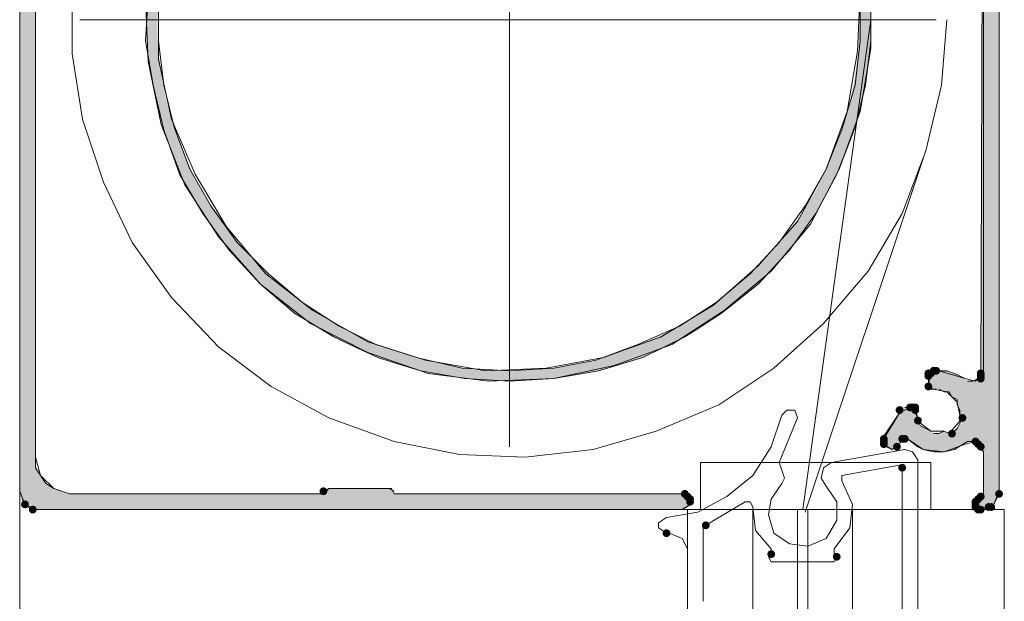
# Model space of a CAD drawing. Units: millimetres. Extents: x 0 to 294, y 29 to 394.
# Drawn here: x 124 to 140, y 304 to 314 of the extents above; entities that cross this region are included whole.
import ezdxf

# ---------------------------------------------------------------- set-up
doc = ezdxf.new("R2010")
doc.units = ezdxf.units.MM
doc.layers.add('C00-00-00', color=7, linetype='Continuous', true_color=0x000000)
doc.layers.add('C00-00-FF', color=5, linetype='Continuous', true_color=0x0000ff)

msp = doc.modelspace()

# ---------------------------------------------------------------- hatches: boundary and pattern name
at = {"layer": 'C00-00-FF'}
h = msp.add_hatch(color=256, dxfattribs=at)
h.dxf.hatch_style = 2
h.paths.add_polyline_path([(139.328995, 305.804469), (139.455995, 305.846802), (139.498328, 305.846802), (139.540661, 305.889136), (139.625328, 306.058469), (139.625328, 321.425468), (139.540661, 321.552468), (139.498328, 321.594802), (139.413661, 321.637135), (124.004329, 321.637135), (123.919662, 321.594802), (123.834995, 321.510135), (123.792662, 321.425468), (123.792662, 320.705802), (123.834995, 320.621135), (123.834995, 320.578802), (123.919662, 320.536468), (123.961995, 320.494135), (124.131329, 320.494135), (124.173662, 320.536468), (124.215995, 320.536468), (124.258329, 320.621135), (124.300662, 320.663468), (124.300662, 320.832802), (124.258329, 320.917468), (124.173662, 321.002135), (124.046662, 321.044468), (124.046662, 321.256135), (124.088995, 321.298468), (124.088995, 321.340802), (124.131329, 321.383135), (124.681662, 321.383135), (124.766329, 321.298468), (124.764442, 321.23939), (124.763578, 321.182982), (124.763586, 321.12911), (124.764317, 321.07764), (124.765621, 321.028441), (124.767348, 320.981378), (124.769348, 320.936317), (124.771471, 320.893127), (124.773569, 320.851672), (124.77549, 320.811821), (124.777085, 320.773439), (124.778204, 320.736394), (124.778698, 320.700552), (124.778416, 320.665779), (124.777209, 320.631943), (124.774928, 320.59891), (124.771421, 320.566547), (124.76654, 320.53472), (124.760135, 320.503296), (124.752056, 320.472142), (124.742152, 320.441124), (124.730275, 320.410109), (124.716275, 320.378964), (124.700001, 320.347556), (124.681304, 320.315751), (124.660034, 320.283415), (124.636041, 320.250416), (124.609176, 320.21662), (124.579289, 320.181894), (124.54623, 320.146105), (124.509848, 320.109118), (124.469995, 320.070802), (124.385329, 319.986135), (124.342995, 319.986135), (124.342995, 319.901468), (124.385329, 319.859135), (124.596995, 319.859135), (124.681662, 319.901468), (124.808662, 319.986135), (124.935662, 320.113135), (125.020329, 320.113135), (125.147329, 320.028468), (125.274329, 320.028468), (125.358995, 320.113135), (125.401329, 320.113135), (125.401329, 320.282468), (125.358995, 320.324802), (125.274329, 320.324802), (125.147329, 320.451802), (125.104995, 320.536468), (125.062662, 320.578802), (125.062662, 320.748135), (125.104995, 320.832802), (125.062662, 320.875135), (125.189662, 321.002135), (125.358995, 321.086802), (125.401329, 321.002135), (125.485995, 321.002135), (125.570662, 320.959802), (125.697662, 320.832802), (125.739995, 320.748135), (125.739995, 320.494135), (125.782329, 320.451802), (125.909329, 320.367135), (126.332662, 320.367135), (126.374995, 320.409468), (126.417329, 320.451802), (126.417329, 320.494135), (126.459662, 320.536468), (126.459662, 320.578802), (126.417329, 320.621135), (126.120995, 320.621135), (126.078662, 320.663468), (125.993995, 321.002135), (125.909329, 321.129135), (125.866995, 321.171468), (125.866995, 321.213802), (125.909329, 321.256135), (125.909329, 321.298468), (125.993995, 321.383135), (137.423995, 321.383135), (137.466328, 321.340802), (137.508661, 321.256135), (137.508661, 321.086802), (137.381661, 320.959802), (137.339328, 320.832802), (137.339328, 320.663468), (137.296995, 320.621135), (136.450328, 320.621135), (136.407995, 320.578802), (136.407995, 320.494135), (136.450328, 320.409468), (136.492661, 320.367135), (137.381661, 320.367135), (137.423995, 320.324802), (137.466328, 320.240135), (137.508661, 320.240135), (137.550995, 320.197802), (137.720328, 320.197802), (137.720328, 320.240135), (137.762661, 320.240135), (137.804995, 320.282468), (137.804995, 320.324802), (137.762661, 320.409468), (137.677995, 320.494135), (137.677995, 320.536468), (137.635661, 320.663468), (137.635661, 320.705802), (137.677995, 320.790468), (137.720328, 320.832802), (137.762661, 320.917468), (137.804995, 320.959802), (137.804995, 321.044468), (137.889661, 321.044468), (138.016661, 321.086802), (138.101328, 321.044468), (138.185995, 321.044468), (138.185995, 320.959802), (138.312995, 320.832802), (138.312995, 320.790468), (138.355328, 320.663468), (138.355328, 320.621135), (138.270661, 320.451802), (138.228328, 320.367135), (138.185995, 320.324802), (138.228328, 320.240135), (138.270661, 320.240135), (138.312995, 320.197802), (138.439995, 320.197802), (138.482328, 320.240135), (138.524661, 320.240135), (138.609328, 320.367135), (138.651661, 320.536468), (138.651661, 320.832802), (138.609328, 320.959802), (138.482328, 321.129135), (138.482328, 321.256135), (138.524661, 321.298468), (138.524661, 321.340802), (138.609328, 321.383135), (139.032661, 321.383135), (139.117328, 321.340802), (139.286661, 321.171468), (139.371328, 320.917468), (139.328995, 308.005802), (139.328995, 307.921135), (139.286661, 307.921135), (139.201995, 307.878802), (139.117328, 307.878802), (139.074995, 307.921135), (138.905661, 308.005802), (138.778661, 308.048135), (138.566995, 308.048135), (138.524661, 308.005802), (138.482328, 308.005802), (138.482328, 307.794135), (138.524661, 307.751802), (138.651661, 307.751802), (138.736328, 307.709469), (138.820995, 307.709469), (138.863328, 307.624802), (138.947995, 307.582469), (138.947995, 307.497802), (138.990328, 307.4131), (138.990328, 307.328434), (139.032661, 307.286135), (138.947995, 307.116802), (138.863328, 307.032136), (138.820995, 307.032136), (138.736328, 307.074469), (138.651661, 307.032136), (138.566995, 307.032136), (138.524661, 307.074469), (138.355328, 307.159135), (138.312995, 307.243802), (138.312995, 307.286135), (138.270661, 307.4131), (138.270661, 307.455434), (138.058995, 307.455434), (138.016661, 307.4131), (138.016661, 307.370767), (137.762661, 306.947469), (137.762661, 306.862802), (137.804995, 306.820469), (137.889661, 306.778136), (137.974328, 306.820469), (138.016661, 306.862802), (138.058995, 306.947469), (138.143661, 306.947469), (138.312995, 306.820469), (138.397661, 306.778136), (138.566995, 306.735802), (138.736328, 306.735802), (138.905661, 306.778136), (139.117328, 306.905136), (139.244328, 306.905136), (139.328995, 306.820469), (139.371328, 306.735802), (139.371328, 306.016136), (139.328995, 306.016136), (139.315481, 306.005414), (139.302346, 305.994014), (139.289819, 305.982009), (139.278129, 305.969475), (139.267505, 305.956483), (139.258177, 305.943107), (139.250375, 305.929422), (139.244328, 305.915501), (139.240265, 305.901418), (139.238416, 305.887245), (139.239011, 305.873058), (139.242278, 305.858928), (139.248447, 305.844931), (139.257747, 305.83114), (139.270409, 305.817628), (139.286661, 305.804469)])
h = msp.add_hatch(color=256, dxfattribs=at)
h.dxf.hatch_style = 2
h.paths.add_polyline_path([(130.100328, 305.804469), (134.545328, 305.804469), (134.587662, 305.846802), (134.629995, 305.931469), (134.629995, 305.973802), (134.545328, 306.058469), (129.846328, 306.058469), (129.846328, 306.100802), (129.761662, 306.143136), (128.787995, 306.143136), (128.703328, 306.100802), (128.703328, 306.058469), (124.596995, 306.058469), (124.570545, 306.063462), (124.543961, 306.0695), (124.517316, 306.076567), (124.490684, 306.084644), (124.464138, 306.093715), (124.43775, 306.103761), (124.411594, 306.114767), (124.385742, 306.126715), (124.360268, 306.139587), (124.335245, 306.153366), (124.310746, 306.168035), (124.286844, 306.183578), (124.263611, 306.199975), (124.241122, 306.217211), (124.219449, 306.235268), (124.198665, 306.254128), (124.178843, 306.273775), (124.160057, 306.294192), (124.142379, 306.31536), (124.125882, 306.337263), (124.11064, 306.359884), (124.096725, 306.383205), (124.084211, 306.407209), (124.07317, 306.431879), (124.063676, 306.457197), (124.055802, 306.483147), (124.04962, 306.50971), (124.045205, 306.536871), (124.042628, 306.564611), (124.041963, 306.592913), (124.043284, 306.62176), (124.046662, 306.651136), (124.046662, 320.155468), (124.088995, 320.155468), (124.258329, 320.197802), (124.258329, 320.155468), (124.342995, 320.070802), (124.385329, 320.113135), (124.425163, 320.136245), (124.462264, 320.161246), (124.496658, 320.188021), (124.528369, 320.216455), (124.557421, 320.24643), (124.58384, 320.277832), (124.607651, 320.310543), (124.628878, 320.344447), (124.647545, 320.379428), (124.663679, 320.41537), (124.677302, 320.452156), (124.688442, 320.48967), (124.697121, 320.527796), (124.703366, 320.566418), (124.7072, 320.605419), (124.708649, 320.644683), (124.707738, 320.684094), (124.70449, 320.723535), (124.698932, 320.76289), (124.691088, 320.802044), (124.680982, 320.840879), (124.668639, 320.879279), (124.654085, 320.917129), (124.637344, 320.954312), (124.618441, 320.990711), (124.5974, 321.02621), (124.574247, 321.060693), (124.549006, 321.094045), (124.521703, 321.126147), (124.492361, 321.156885), (124.461006, 321.186142), (124.427662, 321.213802), (124.258329, 321.298468), (124.215995, 321.256135), (124.131329, 321.213802), (124.131329, 321.129135), (124.173662, 321.044468), (124.258329, 321.002135), (124.300662, 320.959802), (124.342995, 320.875135), (124.385329, 320.790468), (124.385329, 320.705802), (124.342995, 320.621135), (124.300662, 320.536468), (124.215995, 320.494135), (124.215995, 320.451802), (124.088995, 320.451802), (124.004329, 320.409468), (123.834995, 320.409468), (123.792662, 320.367135), (123.792662, 306.016136), (123.834995, 305.973802), (123.877329, 305.889136), (123.919662, 305.846802), (124.004329, 305.804469)])
h = msp.add_hatch(color=256, dxfattribs=at)
h.paths.add_polyline_path([(131.708995, 307.878802), (132.428662, 307.921135), (133.148328, 308.048135), (133.37509, 308.105463), (133.598232, 308.172635), (133.817541, 308.249374), (134.032803, 308.335401), (134.243806, 308.430436), (134.450335, 308.5342), (134.652177, 308.646415), (134.849119, 308.766802), (135.040948, 308.895081), (135.227451, 309.030973), (135.408413, 309.1742), (135.583621, 309.324482), (135.752863, 309.481541), (135.915925, 309.645098), (136.072593, 309.814873), (136.222654, 309.990587), (136.365895, 310.171962), (136.502102, 310.358719), (136.631063, 310.550578), (136.752563, 310.747261), (136.866389, 310.948488), (136.972329, 311.153981), (137.070167, 311.36346), (137.159693, 311.576647), (137.240691, 311.793262), (137.312948, 312.013027), (137.376252, 312.235663), (137.430388, 312.46089), (137.475144, 312.68843), (137.510306, 312.918004), (137.535661, 313.149332), (137.550995, 313.382135), (137.550995, 314.101802), (137.466328, 314.863802), (137.420097, 315.093683), (137.363676, 315.320793), (137.29734, 315.544875), (137.221366, 315.765669), (137.13603, 315.982917), (137.041607, 316.19636), (136.938374, 316.405739), (136.826607, 316.610796), (136.706582, 316.811272), (136.578574, 317.006907), (136.442861, 317.197445), (136.299717, 317.382625), (136.14942, 317.562189), (135.992244, 317.735878), (135.828467, 317.903435), (135.658364, 318.064599), (135.482211, 318.219112), (135.300285, 318.366716), (135.112861, 318.507152), (134.920215, 318.64016), (134.722624, 318.765484), (134.520363, 318.882863), (134.313708, 318.992039), (134.102937, 319.092753), (133.888324, 319.184747), (133.670145, 319.267762), (133.448677, 319.341539), (133.224196, 319.405819), (132.996978, 319.460344), (132.767299, 319.504856), (132.535435, 319.539094), (132.301662, 319.562802), (132.259328, 319.520468), (132.216995, 319.520468), (132.174662, 319.435802), (132.132328, 319.393468), (132.089995, 319.308802), (132.089995, 319.181802), (132.132328, 319.139468), (132.174662, 319.097135), (132.216995, 319.054802), (132.597995, 318.927802), (132.619415, 318.911007), (132.63964, 318.894149), (132.658685, 318.877214), (132.676566, 318.86019), (132.693298, 318.843063), (132.708896, 318.82582), (132.723376, 318.808446), (132.736754, 318.790929), (132.749045, 318.773256), (132.760264, 318.755413), (132.770427, 318.737387), (132.77955, 318.719163), (132.787647, 318.70073), (132.794735, 318.682073), (132.800829, 318.66318), (132.805944, 318.644036), (132.810096, 318.624629), (132.813301, 318.604945), (132.815573, 318.58497), (132.816928, 318.564692), (132.817383, 318.544097), (132.816951, 318.523171), (132.81565, 318.501902), (132.813493, 318.480276), (132.810497, 318.458279), (132.806678, 318.435898), (132.80205, 318.413119), (132.796629, 318.389931), (132.790431, 318.366318), (132.783472, 318.342268), (132.775765, 318.317767), (132.767328, 318.292802), (132.597995, 318.123468), (132.470995, 318.081135), (130.946995, 318.081135), (130.819995, 318.123468), (130.650662, 318.292802), (130.608328, 318.419802), (130.565995, 318.546802), (130.608328, 318.631468), (130.650662, 318.758468), (130.819995, 318.927802), (130.904662, 318.970135), (131.116328, 319.012468), (131.158662, 319.054802), (131.243328, 319.097135), (131.285662, 319.139468), (131.285662, 319.224135), (131.327995, 319.308802), (131.285662, 319.351135), (131.285662, 319.435802), (131.200995, 319.520468), (131.116328, 319.520468), (131.031662, 319.562802), (130.989328, 319.562802), (130.269662, 319.435802), (129.549995, 319.181802), (128.914995, 318.885468), (128.279995, 318.504468), (127.687328, 318.038802), (127.179328, 317.488468), (126.755995, 316.895802), (126.417329, 316.260802), (126.120995, 315.541135), (126.032859, 315.238975), (125.961483, 314.935839), (125.906595, 314.632262), (125.867925, 314.328781), (125.845202, 314.025933), (125.838155, 313.724254), (125.846513, 313.42428), (125.870005, 313.126548), (125.90836, 312.831594), (125.961307, 312.539954), (126.028576, 312.252166), (126.109895, 311.968764), (126.204994, 311.690287), (126.313601, 311.417269), (126.435446, 311.150248), (126.570258, 310.88976), (126.717765, 310.636342), (126.877698, 310.390529), (127.049784, 310.152858), (127.233754, 309.923866), (127.429336, 309.704089), (127.636259, 309.494063), (127.854253, 309.294324), (128.083046, 309.10541), (128.322368, 308.927857), (128.571947, 308.7622), (128.831513, 308.608977), (129.100795, 308.468724), (129.379521, 308.341976), (129.667422, 308.229272), (129.964226, 308.131146), (130.269662, 308.048135), (130.989328, 307.921135)])
h.paths.add_polyline_path([(132.428662, 308.090469), (131.708995, 308.048135), (130.946995, 308.090469), (130.227328, 308.259802), (129.987668, 308.327968), (129.752636, 308.406516), (129.522472, 308.495146), (129.297413, 308.593557), (129.077698, 308.70145), (128.863565, 308.818525), (128.655253, 308.94448), (128.453, 309.079017), (128.257043, 309.221834), (128.067623, 309.372632), (127.884977, 309.531111), (127.709343, 309.69697), (127.540959, 309.86991), (127.380065, 310.049629), (127.226898, 310.235829), (127.081697, 310.428208), (126.9447, 310.626467), (126.816146, 310.830305), (126.696273, 311.039423), (126.585318, 311.25352), (126.483522, 311.472296), (126.391121, 311.695451), (126.308354, 311.922684), (126.235461, 312.153696), (126.172678, 312.388187), (126.120244, 312.625856), (126.078399, 312.866402), (126.047379, 313.109527), (126.027424, 313.354929), (126.018771, 313.60231), (126.02166, 313.851367), (126.036329, 314.101802), (126.120995, 314.863802), (126.332662, 315.583469), (126.586662, 316.176135), (126.925328, 316.811135), (127.348662, 317.361468), (127.814328, 317.869468), (128.364662, 318.335135), (128.999662, 318.716135), (129.634662, 319.012468), (130.311995, 319.224135), (131.031662, 319.351135), (131.073995, 319.351135), (131.116328, 319.308802), (131.116328, 319.224135), (131.073995, 319.181802), (131.031662, 319.181802), (130.692995, 319.097135), (130.565995, 318.970135), (130.481328, 318.843135), (130.438995, 318.673802), (130.396662, 318.546802), (130.438995, 318.377468), (130.481328, 318.208135), (130.735328, 317.954135), (130.862328, 317.911802), (131.031662, 317.869468), (132.343995, 317.869468), (132.419329, 317.877879), (132.490014, 317.891769), (132.556073, 317.910792), (132.617526, 317.934601), (132.674395, 317.962851), (132.726701, 317.995196), (132.774467, 318.031288), (132.817713, 318.070783), (132.856461, 318.113334), (132.890733, 318.158595), (132.92055, 318.206221), (132.945933, 318.255863), (132.966905, 318.307178), (132.983485, 318.359818), (132.995697, 318.413438), (133.003561, 318.467691), (133.0071, 318.522232), (133.006333, 318.576714), (133.001284, 318.63079), (132.991973, 318.684116), (132.978422, 318.736345), (132.960652, 318.787131), (132.938686, 318.836127), (132.912543, 318.882988), (132.882247, 318.927367), (132.847818, 318.968919), (132.809277, 319.007297), (132.766648, 319.042155), (132.71995, 319.073148), (132.669205, 319.099928), (132.614435, 319.12215), (132.555662, 319.139468), (132.343995, 319.181802), (132.259328, 319.266468), (132.301662, 319.308802), (132.301662, 319.351135), (132.343995, 319.351135), (132.915968, 319.249358), (133.454249, 319.10533), (133.958669, 318.921687), (134.429062, 318.701066), (134.865261, 318.446105), (135.267098, 318.159441), (135.634406, 317.84371), (135.967017, 317.50155), (136.264765, 317.135599), (136.527482, 316.748492), (136.755002, 316.342868), (136.947156, 315.921363), (137.103777, 315.486615), (137.224699, 315.04126), (137.309754, 314.587935), (137.358775, 314.129279), (137.371594, 313.667927), (137.348045, 313.206518), (137.28796, 312.747687), (137.191172, 312.294073), (137.057513, 311.848311), (136.886817, 311.413041), (136.678916, 310.990897), (136.433643, 310.584519), (136.15083, 310.196542), (135.830311, 309.829604), (135.471919, 309.486342), (135.075485, 309.169393), (134.640843, 308.881394), (134.167825, 308.624982), (133.656265, 308.402795), (133.105995, 308.217469)])
h = msp.add_hatch(color=256, dxfattribs=at)
edge = h.paths.add_edge_path()
edge.add_arc((138.482328, 308.005837), 0.0635, 0, 360)
h = msp.add_hatch(color=256, dxfattribs=at)
edge = h.paths.add_edge_path()
edge.add_arc((138.482328, 307.963504), 0.0635, 0, 360)
h = msp.add_hatch(color=256, dxfattribs=at)
edge = h.paths.add_edge_path()
edge.add_arc((138.524661, 308.005837), 0.0635, 0, 360)
h = msp.add_hatch(color=256, dxfattribs=at)
edge = h.paths.add_edge_path()
edge.add_arc((138.566995, 308.048171), 0.0635, 0, 360)
h = msp.add_hatch(color=256, dxfattribs=at)
edge = h.paths.add_edge_path()
edge.add_arc((138.609328, 308.048171), 0.0635, 0, 360)
h = msp.add_hatch(color=256, dxfattribs=at)
edge = h.paths.add_edge_path()
edge.add_arc((139.328995, 308.005837), 0.0635, 0, 360)
h = msp.add_hatch(color=256, dxfattribs=at)
edge = h.paths.add_edge_path()
edge.add_arc((139.328995, 307.963504), 0.0635, 0, 360)
h = msp.add_hatch(color=256, dxfattribs=at)
edge = h.paths.add_edge_path()
edge.add_arc((138.482328, 307.794171), 0.0635, 0, 360)
h = msp.add_hatch(color=256, dxfattribs=at)
edge = h.paths.add_edge_path()
edge.add_arc((138.482328, 307.7941), 0.0635, 0, 360)
h = msp.add_hatch(color=256, dxfattribs=at)
edge = h.paths.add_edge_path()
edge.add_arc((139.328995, 307.921171), 0.0635, 0, 360)
h = msp.add_hatch(color=256, dxfattribs=at)
edge = h.paths.add_edge_path()
edge.add_arc((138.016661, 307.4131), 0.0635, 0, 360)
h = msp.add_hatch(color=256, dxfattribs=at)
edge = h.paths.add_edge_path()
edge.add_arc((138.185995, 307.455398), 0.0635, 0, 360)
h = msp.add_hatch(color=256, dxfattribs=at)
edge = h.paths.add_edge_path()
edge.add_arc((138.228328, 307.455434), 0.0635, 0, 360)
h = msp.add_hatch(color=256, dxfattribs=at)
edge = h.paths.add_edge_path()
edge.add_arc((138.270661, 307.455434), 0.0635, 0, 360)
h = msp.add_hatch(color=256, dxfattribs=at)
edge = h.paths.add_edge_path()
edge.add_arc((138.270661, 307.4131), 0.0635, 0, 360)
h = msp.add_hatch(color=256, dxfattribs=at)
edge = h.paths.add_edge_path()
edge.add_arc((138.312995, 307.243767), 0.0635, 0, 360)
h = msp.add_hatch(color=256, dxfattribs=at)
edge = h.paths.add_edge_path()
edge.add_arc((139.032661, 307.286171), 0.0635, 0, 360)
h = msp.add_hatch(color=256, dxfattribs=at)
edge = h.paths.add_edge_path()
edge.add_arc((138.863328, 307.0321), 0.0635, 0, 360)
h = msp.add_hatch(color=256, dxfattribs=at)
edge = h.paths.add_edge_path()
edge.add_arc((137.762661, 306.947434), 0.0635, 0, 360)
h = msp.add_hatch(color=256, dxfattribs=at)
edge = h.paths.add_edge_path()
edge.add_arc((137.762661, 306.9051), 0.0635, 0, 360)
h = msp.add_hatch(color=256, dxfattribs=at)
edge = h.paths.add_edge_path()
edge.add_arc((137.762661, 306.862767), 0.0635, 0, 360)
h = msp.add_hatch(color=256, dxfattribs=at)
edge = h.paths.add_edge_path()
edge.add_arc((138.058995, 306.947434), 0.0635, 0, 360)
h = msp.add_hatch(color=256, dxfattribs=at)
edge = h.paths.add_edge_path()
edge.add_arc((138.101328, 306.947434), 0.0635, 0, 360)
h = msp.add_hatch(color=256, dxfattribs=at)
edge = h.paths.add_edge_path()
edge.add_arc((139.244328, 306.9051), 0.0635, 0, 360)
h = msp.add_hatch(color=256, dxfattribs=at)
edge = h.paths.add_edge_path()
edge.add_arc((139.286661, 306.862767), 0.0635, 0, 360)
h = msp.add_hatch(color=256, dxfattribs=at)
edge = h.paths.add_edge_path()
edge.add_arc((137.974328, 306.820434), 0.0635, 0, 360)
h = msp.add_hatch(color=256, dxfattribs=at)
edge = h.paths.add_edge_path()
edge.add_arc((139.328995, 306.820434), 0.0635, 0, 360)
h = msp.add_hatch(color=256, dxfattribs=at)
edge = h.paths.add_edge_path()
edge.add_arc((138.058995, 306.481802), 0.0635, 0, 360)
h = msp.add_hatch(color=256, dxfattribs=at)
edge = h.paths.add_edge_path()
edge.add_arc((128.703328, 306.100802), 0.0635, 0, 360)
h = msp.add_hatch(color=256, dxfattribs=at)
edge = h.paths.add_edge_path()
edge.add_arc((134.545328, 306.058469), 0.0635, 0, 360)
h = msp.add_hatch(color=256, dxfattribs=at)
edge = h.paths.add_edge_path()
edge.add_arc((139.625328, 306.058469), 0.0635, 0, 360)
h = msp.add_hatch(color=256, dxfattribs=at)
edge = h.paths.add_edge_path()
edge.add_arc((123.877329, 305.889136), 0.0635, 0, 360)
h = msp.add_hatch(color=256, dxfattribs=at)
edge = h.paths.add_edge_path()
edge.add_arc((134.587662, 306.016136), 0.0635, 0, 360)
h = msp.add_hatch(color=256, dxfattribs=at)
edge = h.paths.add_edge_path()
edge.add_arc((134.629995, 305.973802), 0.0635, 0, 360)
h = msp.add_hatch(color=256, dxfattribs=at)
edge = h.paths.add_edge_path()
edge.add_arc((134.629995, 305.931469), 0.0635, 0, 360)
h = msp.add_hatch(color=256, dxfattribs=at)
edge = h.paths.add_edge_path()
edge.add_arc((139.244328, 305.931434), 0.0635, 0, 360)
h = msp.add_hatch(color=256, dxfattribs=at)
edge = h.paths.add_edge_path()
edge.add_arc((139.244328, 305.8891), 0.0635, 0, 360)
h = msp.add_hatch(color=256, dxfattribs=at)
edge = h.paths.add_edge_path()
edge.add_arc((139.286661, 305.973767), 0.0635, 0, 360)
h = msp.add_hatch(color=256, dxfattribs=at)
edge = h.paths.add_edge_path()
edge.add_arc((139.328995, 306.0161), 0.0635, 0, 360)
h = msp.add_hatch(color=256, dxfattribs=at)
edge = h.paths.add_edge_path()
edge.add_arc((139.328995, 306.016065), 0.0635, 0, 360)
h = msp.add_hatch(color=256, dxfattribs=at)
edge = h.paths.add_edge_path()
edge.add_arc((124.004329, 305.804469), 0.0635, 0, 360)
h = msp.add_hatch(color=256, dxfattribs=at)
edge = h.paths.add_edge_path()
edge.add_arc((139.244328, 305.846767), 0.0635, 0, 360)
h = msp.add_hatch(color=256, dxfattribs=at)
edge = h.paths.add_edge_path()
edge.add_arc((139.286661, 305.804434), 0.0635, 0, 360)
h = msp.add_hatch(color=256, dxfattribs=at)
edge = h.paths.add_edge_path()
edge.add_arc((139.328995, 305.804434), 0.0635, 0, 360)
h = msp.add_hatch(color=256, dxfattribs=at)
edge = h.paths.add_edge_path()
edge.add_arc((139.455995, 305.846802), 0.0635, 0, 360)
h = msp.add_hatch(color=256, dxfattribs=at)
edge = h.paths.add_edge_path()
edge.add_arc((139.498328, 305.846802), 0.0635, 0, 360)
h = msp.add_hatch(color=256, dxfattribs=at)
edge = h.paths.add_edge_path()
edge.add_arc((134.883995, 305.550469), 0.0635, 0, 360)
h = msp.add_hatch(color=256, dxfattribs=at)
edge = h.paths.add_edge_path()
edge.add_arc((134.248995, 305.423469), 0.0635, 0, 360)
h = msp.add_hatch(color=256, dxfattribs=at)
edge = h.paths.add_edge_path()
edge.add_arc((135.942328, 305.084802), 0.0635, 0, 360)
h = msp.add_hatch(color=256, dxfattribs=at)
edge = h.paths.add_edge_path()
edge.add_arc((137.000661, 305.042469), 0.0635, 0, 360)

# ---------------------------------------------------------------- linework, layer by layer
at = {"layer": 'C00-00-00', "lineweight": 9}
msp.add_lwpolyline([(123.792662, 286.585136), (123.792662, 306.100802)], dxfattribs=at)
at = {"layer": 'C00-00-FF', "lineweight": 9}
for points in [[(123.792662, 321.383241), (123.792662, 306.100908)], [(139.625328, 306.100802), (139.625328, 321.425468)], [(139.625328, 321.383241), (139.625328, 306.100908)], [(139.625328, 321.38317), (139.625328, 306.100837)], [(139.371328, 320.917504), (139.328995, 308.005837)], [(139.371328, 308.0481), (139.371328, 320.917433)], [(131.708995, 306.820469), (131.708995, 320.663468)], [(123.792662, 306.100837), (123.792662, 320.324837)], [(123.792662, 320.324802), (123.792662, 306.016136)], [(124.046662, 306.481802), (124.046662, 306.651136), (124.046662, 320.155468)], [(124.046662, 306.651171), (124.046662, 320.11317)], [(131.708995, 308.725469), (131.708995, 318.758468)], [(124.639329, 313.17061), (124.639329, 314.271276)], [(137.550995, 313.255241), (137.550995, 314.228908)], [(125.866995, 314.101696), (125.824662, 313.382029)], [(125.824662, 314.059469), (125.866995, 313.043504)], [(126.036329, 313.382029), (126.036329, 314.101696)], [(126.036329, 314.059504), (126.036329, 313.085872)], [(137.339328, 313.212767), (137.381661, 314.186433)], [(137.381661, 314.101696), (137.381661, 313.382029)], [(137.550995, 313.382065), (137.550995, 314.101731)], [(124.766329, 313.720802), (138.609328, 313.720802)], [(126.671329, 313.720802), (136.704328, 313.720802)], [(136.450328, 305.804469), (137.550995, 313.720802)], [(138.778661, 313.720908), (138.693995, 312.662574)], [(125.824662, 313.382029), (125.951662, 312.662363)], [(126.120995, 312.662363), (126.036329, 313.382029)], [(137.381661, 313.382029), (137.296995, 312.662363)], [(137.381661, 312.239241), (137.550995, 313.255241)], [(137.466328, 312.662398), (137.550995, 313.382065)], [(124.808662, 312.112276), (124.639329, 313.17061)], [(137.169995, 312.2391), (137.339328, 313.212767)], [(125.866995, 313.043504), (126.078662, 312.027504)], [(126.036329, 313.085872), (126.247995, 312.112206)], [(125.951662, 312.662363), (126.120995, 311.942696)], [(126.290329, 311.985065), (126.120995, 312.662363)], [(137.296995, 312.662363), (137.085328, 311.942696)], [(137.296995, 311.9851), (137.466328, 312.662398)], [(138.693995, 312.662574), (138.439995, 311.604241)], [(136.831328, 311.307767), (137.169995, 312.2391)], [(137.042995, 311.307908), (137.381661, 312.239241)], [(125.147329, 311.096276), (124.808662, 312.112276)], [(126.078662, 312.027504), (126.459662, 311.053837)], [(126.247995, 312.112206), (126.628995, 311.223206)], [(126.544329, 311.307731), (126.290329, 311.985065)], [(137.000661, 311.2231), (137.296995, 311.9851)], [(126.120995, 311.942696), (126.374995, 311.22303)], [(137.085328, 311.942696), (136.831328, 311.307696)], [(138.439995, 311.604241), (138.058995, 310.588241)], [(136.492661, 305.762136), (138.397661, 311.477135)], [(126.374995, 311.22303), (126.755995, 310.58803)], [(126.882995, 310.715065), (126.544329, 311.307731)], [(126.628995, 311.223206), (127.136995, 310.376539)], [(136.365661, 310.4611), (136.831328, 311.307767)], [(136.831328, 311.307696), (136.492661, 310.71503)], [(136.577328, 310.418908), (137.042995, 311.307908)], [(136.661995, 310.5881), (137.000661, 311.2231)], [(125.612995, 310.12261), (125.147329, 311.096276)], [(126.459662, 311.053837), (127.009995, 310.207171)], [(127.306328, 310.122398), (126.882995, 310.715065)], [(136.492661, 310.71503), (136.069328, 310.122363)], [(126.755995, 310.58803), (127.179328, 309.995398)], [(136.238661, 309.995469), (136.661995, 310.5881)], [(138.058995, 310.588241), (137.508661, 309.656908)], [(135.730661, 309.741433), (136.365661, 310.4611)], [(135.942328, 309.656908), (136.577328, 310.418908)], [(127.136995, 310.376539), (127.771995, 309.614539)], [(126.247995, 309.23361), (125.612995, 310.12261)], [(127.009995, 310.207171), (127.687328, 309.445171)], [(127.814328, 309.614398), (127.306328, 310.122398)], [(136.069328, 310.122363), (135.603661, 309.614363)], [(127.179328, 309.995398), (127.687328, 309.44503)], [(135.730661, 309.4451), (136.238661, 309.995469)], [(127.771995, 309.614539), (128.533995, 309.021873)], [(128.364662, 309.148732), (127.814328, 309.614398)], [(135.010995, 309.106433), (135.730661, 309.741433)], [(135.603661, 309.614363), (135.053328, 309.148696)], [(135.180328, 309.021908), (135.942328, 309.656908)], [(137.508661, 309.656908), (136.788995, 308.810241)], [(127.687328, 309.445171), (128.491662, 308.810206)], [(127.687328, 309.44503), (128.237662, 308.979398)], [(135.137995, 308.979469), (135.730661, 309.4451)], [(127.009995, 308.429277), (126.247995, 309.23361)], [(128.957328, 308.767732), (128.364662, 309.148732)], [(135.053328, 309.148696), (134.460662, 308.767696)], [(128.237662, 308.979398), (128.872662, 308.598398)], [(128.533995, 309.021873), (129.422995, 308.513837)], [(134.164328, 308.598433), (135.010995, 309.106433)], [(134.333662, 308.471539), (135.180328, 309.021908)], [(134.545328, 308.598469), (135.137995, 308.979469)], [(128.491662, 308.810206), (129.422995, 308.344504)], [(136.788995, 308.810241), (135.984661, 308.090575)], [(129.549995, 308.471398), (128.957328, 308.767732)], [(134.460662, 308.767696), (133.783328, 308.471363)], [(128.872662, 308.598398), (129.592328, 308.259732)], [(129.422995, 308.513837), (130.354328, 308.217504)], [(133.232995, 308.259767), (134.164328, 308.598433)], [(133.867995, 308.259802), (134.545328, 308.598469)], [(127.856662, 307.794312), (127.009995, 308.429277)], [(129.422995, 308.344504), (130.396662, 308.005837)], [(130.227328, 308.259732), (129.549995, 308.471398)], [(133.783328, 308.471363), (133.105995, 308.217363)], [(133.402328, 308.132873), (134.333662, 308.471539)], [(129.592328, 308.259732), (130.269662, 308.048065)], [(130.946995, 308.090398), (130.227328, 308.259732)], [(130.354328, 308.217434), (131.327995, 308.0481)], [(132.301662, 308.090434), (133.232995, 308.259767)], [(133.105995, 308.217363), (132.428662, 308.090363)], [(133.148328, 308.048135), (133.867995, 308.259802)], [(130.269662, 308.048065), (130.989328, 307.921065)], [(130.396662, 308.005837), (131.370328, 307.878837)], [(131.708995, 308.048065), (130.946995, 308.090398)], [(131.327995, 308.0481), (132.301662, 308.090434)], [(132.428662, 308.090363), (131.708995, 308.04803)], [(132.428662, 307.921206), (133.402328, 308.132873)], [(132.428662, 307.921135), (133.148328, 308.048135)], [(135.984661, 308.090575), (135.095662, 307.497908)], [(138.524661, 308.005732), (138.482328, 307.836398)], [(138.651661, 308.048065), (138.524661, 308.005732)], [(138.778661, 308.048171), (138.651661, 308.048171)], [(139.074995, 307.921135), (138.651661, 308.048135)], [(138.905661, 308.005837), (138.778661, 308.048171)], [(139.074995, 307.921171), (138.905661, 308.005837)], [(139.244328, 307.878732), (139.371328, 308.048065)], [(130.989328, 307.921065), (131.708995, 307.878732)], [(131.370328, 307.878837), (132.428662, 307.921171)], [(131.708995, 307.878802), (132.428662, 307.921135)], [(138.482328, 307.921171), (138.482328, 307.836504)], [(139.074995, 307.921065), (139.244328, 307.878732)], [(139.201995, 307.878837), (139.117328, 307.878837)], [(139.286661, 307.921171), (139.201995, 307.878837)], [(128.787995, 307.286277), (127.856662, 307.794312)], [(138.482328, 307.794065), (138.566995, 307.751732)], [(138.524661, 307.751837), (138.609328, 307.751837)], [(138.778661, 307.709434), (138.566995, 307.751802)], [(138.651661, 307.751837), (138.736328, 307.709469)], [(138.736328, 307.709469), (138.820995, 307.709469)], [(138.947995, 307.5401), (138.778661, 307.709434)], [(138.820995, 307.709469), (138.863328, 307.624802)], [(138.863328, 307.624802), (138.947995, 307.582469)], [(138.947995, 307.582469), (138.947995, 307.497802)], [(138.990328, 307.328434), (138.947995, 307.5401)], [(135.095662, 307.497908), (134.079662, 307.074575)], [(136.196328, 307.4131), (136.111661, 307.328434)], [(136.323328, 307.4131), (136.196328, 307.4131)], [(136.365661, 307.2861), (136.323328, 307.4131)], [(138.016661, 307.370767), (137.762661, 306.947434)], [(137.762661, 306.989767), (138.016661, 307.370767)], [(138.185995, 307.455363), (138.016661, 307.370696)], [(138.185995, 307.455434), (138.101328, 307.455434)], [(138.270661, 307.370696), (138.185995, 307.455363)], [(138.312995, 307.2861), (138.270661, 307.4131)], [(138.270661, 307.370802), (138.355328, 307.201469)], [(138.947995, 307.497802), (138.990328, 307.4131)], [(138.990328, 307.4131), (138.990328, 307.328434)], [(129.846328, 306.905277), (128.787995, 307.286277)], [(135.942328, 306.820575), (136.111661, 307.328539)], [(136.069328, 306.566575), (136.365661, 307.286241)], [(138.355328, 307.1591), (138.312995, 307.243767)], [(138.820995, 307.032136), (139.032661, 307.286135)], [(139.032661, 307.2861), (138.990328, 307.201434), (138.947995, 307.116767)], [(134.079662, 307.074575), (133.063662, 306.778241)], [(138.355328, 307.201469), (138.524661, 307.074469)], [(138.524661, 307.074434), (138.439995, 307.116767), (138.355328, 307.1591)], [(138.524661, 307.074469), (138.736328, 307.074469)], [(138.736328, 307.074434), (138.651661, 307.0321)], [(138.736328, 307.074504), (138.820995, 307.032171)], [(138.820995, 307.0321), (138.736328, 307.074434)], [(138.947995, 307.116767), (138.863328, 307.0321)], [(130.904662, 306.69361), (129.846328, 306.905277)], [(137.762661, 306.989732), (137.762661, 306.862732)], [(138.016661, 306.862767), (138.058995, 306.947434)], [(138.058995, 306.947434), (138.016661, 306.862767)], [(138.143661, 306.947398), (138.058995, 306.947398)], [(138.143661, 306.947434), (138.312995, 306.820434)], [(138.143661, 306.947398), (138.397661, 306.778065)], [(138.651661, 307.0321), (138.566995, 307.0321)], [(138.905661, 306.7781), (139.117328, 306.9051)], [(139.244328, 306.9051), (139.074995, 306.862767)], [(139.117328, 306.9051), (139.201995, 306.9051)], [(139.371328, 306.735767), (139.244328, 306.9051)], [(133.063662, 306.778241), (131.962995, 306.651241)], [(135.645995, 306.354873), (135.942328, 306.820575)], [(138.101328, 306.778241), (136.915995, 306.566575)], [(137.762661, 306.862732), (137.889661, 306.778065)], [(137.804995, 306.820434), (137.889661, 306.7781)], [(137.889661, 306.778065), (138.016661, 306.862732)], [(137.889661, 306.7781), (137.974328, 306.820434)], [(138.228328, 306.735908), (138.101328, 306.778241)], [(138.312995, 306.608908), (138.228328, 306.735908)], [(138.312995, 306.820434), (138.397661, 306.7781)], [(138.397661, 306.7781), (138.566995, 306.735767)], [(138.397661, 306.778065), (138.736328, 306.735732)], [(138.566995, 306.735767), (138.736328, 306.735767)], [(138.736328, 306.735732), (139.074995, 306.862732)], [(138.736328, 306.735767), (138.905661, 306.7781)], [(139.328995, 306.820434), (139.371328, 306.735767)], [(139.371328, 306.058504), (139.371328, 306.735837)], [(139.371328, 306.735767), (139.371328, 306.0161)], [(124.046662, 306.6511), (124.131329, 306.354767)], [(131.962995, 306.651241), (130.904662, 306.69361)], [(138.312995, 300.724469), (138.312995, 306.608802)], [(124.215995, 306.227802), (124.131329, 306.354802), (124.046662, 306.481802)], [(134.799328, 306.566469), (138.524661, 306.566469)], [(134.799328, 305.804469), (134.799328, 306.566469)], [(136.069328, 306.566434), (136.111661, 306.439434)], [(136.153995, 306.312434), (136.111661, 306.439434)], [(136.788995, 306.481802), (136.746661, 306.312469)], [(136.915995, 306.566469), (136.788995, 306.481802)], [(137.085328, 306.354908), (138.016661, 306.524241)], [(138.058995, 306.481908), (138.058995, 301.867575)], [(138.524661, 306.566469), (138.524661, 305.804469)], [(124.131329, 306.354767), (124.342995, 306.1431)], [(135.222662, 306.016206), (135.645995, 306.354873)], [(136.111661, 306.227767), (136.153995, 306.312434)], [(136.746661, 306.312469), (136.831328, 306.185469)], [(137.085328, 306.354802), (137.085328, 306.270136)], [(137.254661, 305.889241), (137.085328, 306.270241)], [(123.792662, 306.100908), (123.877329, 305.889241)], [(123.792662, 306.100767), (123.877329, 305.8891)], [(124.342995, 306.143136), (124.215995, 306.227802)], [(124.596995, 306.058469), (124.469995, 306.100802), (124.342995, 306.143136)], [(124.342995, 306.1431), (124.596995, 306.058434)], [(128.787995, 306.143136), (128.703328, 306.100802)], [(128.787995, 306.1431), (128.703328, 306.058434)], [(128.787995, 306.143171), (129.803995, 306.143171)], [(129.761662, 306.143136), (128.787995, 306.143136)], [(129.846328, 306.100802), (129.761662, 306.143136)], [(129.846328, 306.058434), (129.803995, 306.1431)], [(136.111661, 306.227908), (135.942328, 305.973908)], [(137.000661, 305.931469), (136.831328, 306.185469)], [(139.540661, 305.889241), (139.625328, 306.100908)], [(139.540661, 305.8891), (139.625328, 306.100767)], [(123.834995, 305.973802), (123.877329, 305.889136)], [(124.596995, 306.058504), (128.703328, 306.058504)], [(128.703328, 306.058469), (124.596995, 306.058469)], [(129.846328, 306.058504), (134.502995, 306.058504)], [(134.502995, 306.058469), (129.846328, 306.058469)], [(134.629995, 306.0161), (134.502995, 306.058434)], [(134.587662, 305.846802), (134.629995, 305.931469)], [(134.629995, 305.8891), (134.629995, 306.0161)], [(134.756995, 305.762206), (135.222662, 306.016206)], [(134.883995, 305.550575), (135.518995, 305.931575)], [(135.603661, 305.931469), (135.518995, 305.931469)], [(135.645995, 305.846802), (135.603661, 305.931469)], [(135.942328, 305.973908), (135.899995, 305.719908)], [(137.000661, 305.635136), (137.000661, 305.931469)], [(139.328995, 306.0161), (139.244328, 305.8891)], [(139.540661, 305.889136), (139.582995, 305.973802), (139.625328, 306.058469)], [(123.877329, 305.889241), (124.046662, 305.804575)], [(123.877329, 305.8891), (124.046662, 305.804434)], [(123.919662, 305.846802), (124.004329, 305.804469)], [(139.709995, 305.804575), (124.046662, 305.804575)], [(134.502995, 305.804504), (124.046662, 305.804504)], [(124.046662, 305.804469), (129.846328, 305.804469)], [(129.846328, 305.804469), (130.100328, 305.804469)], [(130.100328, 305.804469), (134.545328, 305.804469)], [(134.502995, 305.804434), (134.629995, 305.8891)], [(134.587662, 305.804575), (134.587662, 286.585242)], [(138.524661, 305.804469), (134.799328, 305.804469)], [(135.645995, 305.846908), (135.688328, 305.465908)], [(135.645995, 286.585136), (135.645995, 305.804469)], [(136.365661, 286.585136), (136.365661, 305.804469)], [(136.534995, 286.585136), (136.534995, 305.804469)], [(137.212328, 305.508241), (137.254661, 305.889241)], [(137.254661, 305.804469), (137.254661, 286.585136)], [(138.058995, 305.804469), (138.058995, 286.585136)], [(138.312995, 286.585242), (138.312995, 305.804575)], [(139.244328, 305.8891), (139.328995, 305.804434)], [(139.328995, 305.804575), (139.540661, 305.889241)], [(139.328995, 305.804434), (139.540661, 305.8891)], [(139.328995, 305.804469), (139.455995, 305.846802)], [(139.709995, 286.585242), (139.709995, 305.804575)], [(134.248995, 305.677469), (134.121995, 305.592767)], [(134.248995, 305.677539), (134.756995, 305.762206)], [(135.899995, 305.719908), (135.984661, 305.423575)], [(136.831328, 305.338767), (137.000661, 305.635136)], [(134.121995, 305.592767), (134.121995, 305.5081)], [(134.121995, 305.5081), (134.248995, 305.423434)], [(134.841662, 304.322908), (134.841662, 305.508241)], [(135.688328, 305.465908), (135.942328, 305.169575)], [(136.958328, 305.169575), (137.212328, 305.508241)], [(134.502995, 305.338838), (134.291328, 305.423539)], [(134.587662, 305.169504), (134.502995, 305.338838)], [(135.984661, 305.423434), (136.238661, 305.2541)], [(136.534995, 305.211767), (136.831328, 305.338767)], [(134.587662, 305.169469), (134.587662, 300.724469)], [(135.942328, 305.084838), (135.942328, 305.169504)], [(136.238661, 305.2541), (136.534995, 305.211767)], [(136.958328, 305.16961), (136.958328, 305.084943)], [(135.899995, 305.042575), (135.942328, 304.957908)], [(136.958328, 304.957802), (137.000661, 305.042469)], [(136.958328, 304.957908), (135.942328, 304.957908)]]:
    msp.add_lwpolyline(points, dxfattribs=at)

doc.saveas('drawing.dxf')
